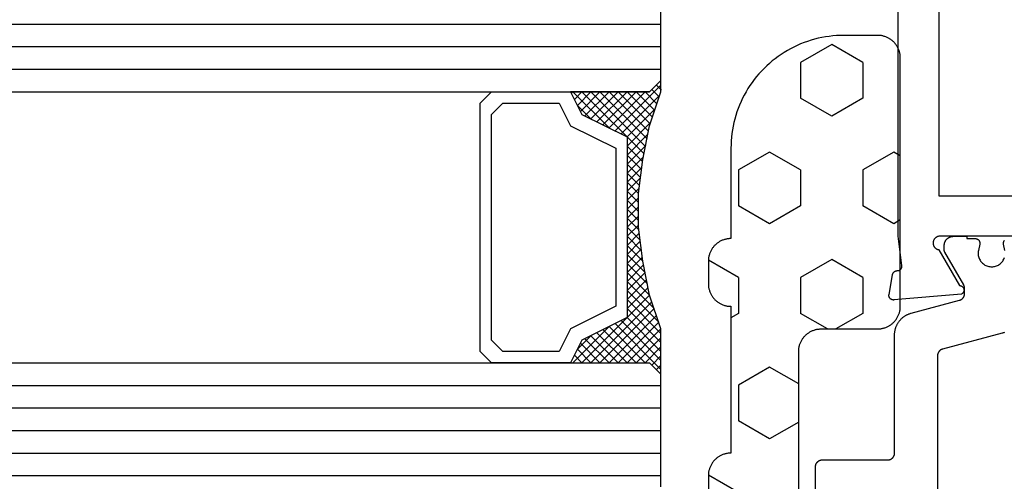
# Model space of a CAD drawing. Units: millimetres. Extents: x 0 to 3052, y -4513 to -50.
# Drawn here: x 843 to 886, y -4378 to -4358 of the extents above; entities that cross this region are included whole.
import ezdxf

# ---------------------------------------------------------------- set-up
doc = ezdxf.new("R2010")
doc.units = ezdxf.units.MM
for name, color, linetype in [('CrossSectionsGlass', 4, 'Continuous'), ('CrossSectionsGums', 1, 'Continuous'), ('CrossSectionsProfils', 7, 'Continuous')]:
    doc.layers.add(name, color=color, linetype=linetype)

# ---------------------------------------------------------------- blocks, each defined once
blk = doc.blocks.new('42_mm_7', base_point=(707.55, 0))
at = {"layer": 'CrossSectionsGlass'}
for p, q in [((0, -18.5), (0, -23.5)), ((728.95, -19), (0, -19)), ((728.95, -20), (0, -20)), ((728.95, -21), (0, -21)), ((728.95, -22), (0, -22)), ((728.95, -23), (0, -23)), ((0.5, -24), (0, -23.5)), ((0, -23.7), (2.033, -25.733)), ((0, -23.9), (0.2, -23.7)), ((0, -24.3), (0.4, -23.9)), ((0, -24.7), (0.7, -24)), ((0, -25.1), (1.1, -24)), ((0, -25.5), (1.5, -24)), ((0, -24.1), (1.767, -25.867)), ((0.1, -25.8), (1.9, -24)), ((0.2, -26.1), (2.3, -24)), ((0.3, -26.4), (2.7, -24)), ((0.4, -26.7), (3.1, -24)), ((728.45, -24), (0.5, -24)), ((0.5, -27), (3.5, -24)), ((0.7, -24), (2.3, -25.6)), ((1.1, -24), (2.567, -25.467)), ((1.5, -24), (2.833, -25.333)), ((1.9, -24), (3.1, -25.2)), ((2.3, -24), (3.367, -25.067)), ((2.3, -25.6), (3.9, -24)), ((2.7, -24), (3.567, -24.867)), ((3.1, -24), (3.7, -24.6)), ((3.5, -24), (3.833, -24.333)), ((0, -24.5), (1.5, -26)), ((3.1, -25.2), (3.7, -24.6)), ((0, -24.9), (1.5, -26.4)), ((0, -25.3), (1.5, -26.8)), ((0.1, -25.8), (1.5, -27.2)), ((0.3, -26.4), (1.5, -27.6)), ((0.567, -27.333), (1.5, -26.4)), ((0.5, -27), (1.5, -28)), ((0.633, -27.667), (1.5, -26.8)), ((0.7, -28), (1.5, -27.2)), ((0.6, -27.5), (1.5, -28.4)), ((0.767, -28.333), (1.5, -27.6)), ((0.7, -28), (1.5, -28.8)), ((0.824, -28.676), (1.5, -28)), ((0.8, -28.5), (1.5, -29.2)), ((0.871, -29.029), (1.5, -28.4)), ((0.862, -28.962), (1.5, -29.6)), ((0.918, -29.382), (1.5, -28.8)), ((0.965, -29.735), (1.5, -29.2)), ((0.923, -29.423), (1.5, -30)), ((1, -30.1), (1.5, -29.6)), ((0.985, -29.885), (1.5, -30.4)), ((1, -30.5), (1.5, -30)), ((1, -30.3), (1.5, -30.8)), ((1, -30.9), (1.5, -30.4)), ((1, -30.7), (1.5, -31.2)), ((1, -31.3), (1.5, -30.8)), ((0.969, -31.731), (1.5, -31.2)), ((1, -31.1), (1.5, -31.6)), ((0.908, -32.192), (1.5, -31.6)), ((1, -31.5), (1.5, -32)), ((0.846, -32.654), (1.5, -32)), ((0.906, -32.206), (1.5, -32.8)), ((0.953, -31.853), (1.5, -32.4)), ((0.775, -33.125), (1.5, -32.4)), ((0.859, -32.559), (1.5, -33.2)), ((0.675, -33.625), (1.5, -32.8)), ((0.812, -32.912), (1.5, -33.6)), ((0.575, -34.125), (1.5, -33.2)), ((0.75, -33.25), (3.5, -36)), ((0.25, -35.25), (1.5, -34)), ((0.45, -34.65), (1.5, -33.6)), ((0.617, -33.917), (2.7, -36)), ((0.683, -33.583), (3.1, -36)), ((0, -36.3), (2.033, -34.267)), ((0.05, -35.85), (1.767, -34.133)), ((0.55, -34.25), (2.3, -36)), ((0.7, -36), (2.3, -34.4)), ((2.3, -34.4), (3.9, -36)), ((0.375, -34.875), (1.5, -36)), ((0.475, -34.575), (1.9, -36)), ((1.1, -36), (2.567, -34.533)), ((1.5, -36), (2.833, -34.667)), ((1.9, -36), (3.1, -34.8)), ((3.1, -34.8), (3.7, -35.4)), ((0.275, -35.175), (1.1, -36)), ((2.3, -36), (3.367, -34.933)), ((2.7, -36), (3.567, -35.133)), ((0.175, -35.475), (0.7, -36)), ((3.1, -36), (3.7, -35.4)), ((3.5, -36), (3.833, -35.667)), ((-0.025, -36.075), (0.2, -36.3)), ((0.5, -36), (0, -36.5)), ((0.075, -35.775), (0.4, -36.1)), ((728.45, -36), (0.5, -36)), ((3.9, -36), (3.967, -35.933)), ((0, -36.5), (0, -41.5)), ((728.95, -37), (0, -37)), ((728.95, -38), (0, -38)), ((728.95, -39), (0, -39))]:
    blk.add_line(p, q, dxfattribs=at)
at = {"layer": 'CrossSectionsGlass', "flags": 128}
for points in [[(4, -36), (3.5, -35), (1.5, -34), (1.5, -26), (3.5, -25), (4, -24), (0.5, -24), (0, -23.5), (0, -25.5), (0.5, -27), (0.8, -28.5), (1, -30), (1, -31.5), (0.8, -33), (0.5, -34.5), (0, -36), (0, -36.5), (0.5, -36), (4, -36)], [(7.5, -24), (8, -24.5), (8, -35.5), (7.5, -36), (4, -36), (3.5, -35), (1.5, -34), (1.5, -26), (3.5, -25), (4, -24), (7.5, -24)], [(7, -24.5), (7.5, -25), (7.5, -35), (7, -35.5), (4.5, -35.5), (4, -34.5), (2, -33.5), (2, -26.5), (4, -25.5), (4.5, -24.5), (7, -24.5)]]:
    blk.add_lwpolyline(points, dxfattribs=at)
blk = doc.blocks.new('08_24092_X', base_point=(0, 0))
at = {"layer": 'CrossSectionsProfils', "flags": 128}
for points in [[(56, 40.7), (60.4, 40.7), (60.417, 40.696), (60.434, 40.692), (60.451, 40.686), (60.467, 40.68), (60.483, 40.673), (60.498, 40.664), (60.513, 40.655), (60.527, 40.645), (60.541, 40.634), (60.554, 40.622), (60.567, 40.61), (60.578, 40.597), (60.589, 40.583), (60.599, 40.569), (60.608, 40.554), (60.616, 40.538), (60.624, 40.522), (60.63, 40.506), (60.636, 40.49), (60.64, 40.473), (60.644, 40.455), (60.646, 40.438), (60.647, 40.421), (60.648, 40.403), (60.647, 40.386), (60.646, 40.368), (60.643, 40.351), (60.639, 40.334), (60.635, 40.317), (60.629, 40.3), (60.623, 40.284), (60.615, 40.268), (60.607, 40.253), (60.597, 40.238), (60.587, 40.224), (60.576, 40.21), (60.565, 40.197), (60.552, 40.185), (60.539, 40.173), (60.525, 40.163), (60.511, 40.153), (60.496, 40.144), (60.48, 40.135), (60.464, 40.128), (60.448, 40.122), (60.431, 40.116), (60.414, 40.112), (60.397, 40.109), (60.397, 40.109), (59.479, 38.518), (59.468, 38.518), (59.457, 38.517), (59.446, 38.516), (59.435, 38.514), (59.425, 38.511), (59.414, 38.508), (59.404, 38.504), (59.394, 38.5), (59.384, 38.495), (59.374, 38.489), (59.365, 38.483), (59.356, 38.477), (59.347, 38.47), (59.339, 38.462), (59.331, 38.455), (59.324, 38.446), (59.317, 38.438), (59.311, 38.428), (59.305, 38.419), (59.3, 38.409), (59.295, 38.399), (59.291, 38.389), (59.287, 38.379), (59.284, 38.368), (59.282, 38.357), (59.28, 38.346), (59.279, 38.335), (59.278, 38.324), (59.278, 38.313), (59.279, 38.302), (59.28, 38.291), (59.282, 38.281), (59.284, 38.27), (59.287, 38.259), (59.291, 38.249), (59.295, 38.238), (59.299, 38.228), (59.305, 38.219), (59.311, 38.209), (59.317, 38.2), (59.324, 38.191), (59.331, 38.183), (59.339, 38.175), (59.347, 38.168), (59.355, 38.161), (59.364, 38.154), (59.373, 38.148), (59.383, 38.143), (59.383, 38.143), (62.385, 37.88), (62.393, 37.879), (62.4, 37.879), (62.408, 37.879), (62.416, 37.88), (62.423, 37.88), (62.431, 37.881), (62.438, 37.882), (62.446, 37.884), (62.453, 37.886), (62.461, 37.888), (62.468, 37.89), (62.475, 37.893), (62.482, 37.896), (62.489, 37.899), (62.496, 37.902), (62.503, 37.906), (62.509, 37.91), (62.516, 37.914), (62.522, 37.919), (62.528, 37.923), (62.534, 37.928), (62.539, 37.933), (62.545, 37.939), (62.55, 37.944), (62.555, 37.95), (62.56, 37.956), (62.565, 37.962), (62.569, 37.968), (62.573, 37.974), (62.577, 37.981), (62.581, 37.988), (62.584, 37.995), (62.587, 38.002), (62.59, 38.009), (62.592, 38.016), (62.595, 38.023), (62.597, 38.031), (62.598, 38.038), (62.6, 38.046), (62.601, 38.053), (62.602, 38.061), (62.602, 38.068), (62.603, 38.076), (62.603, 38.084), (62.602, 38.091), (62.602, 38.099), (62.601, 38.106), (62.6, 38.114), (62.6, 38.114), (62.441, 39.015), (62.439, 39.021), (62.438, 39.027), (62.436, 39.032), (62.434, 39.038), (62.432, 39.043), (62.429, 39.049), (62.427, 39.054), (62.424, 39.059), (62.422, 39.065), (62.419, 39.07), (62.416, 39.075), (62.413, 39.08), (62.409, 39.085), (62.406, 39.09), (62.403, 39.094), (62.399, 39.099), (62.395, 39.104), (62.391, 39.108), (62.387, 39.112), (62.383, 39.117), (62.379, 39.121), (62.375, 39.125), (62.37, 39.129), (62.366, 39.132), (62.361, 39.136), (62.356, 39.14), (62.351, 39.143), (62.346, 39.146), (62.341, 39.149), (62.336, 39.152), (62.331, 39.155), (62.326, 39.158), (62.32, 39.16), (62.315, 39.163), (62.31, 39.165), (62.304, 39.167), (62.299, 39.169), (62.293, 39.171), (62.287, 39.172), (62.282, 39.174), (62.276, 39.175), (62.27, 39.176), (62.264, 39.177), (62.258, 39.178), (62.252, 39.179), (62.247, 39.18), (62.241, 39.18), (62.235, 39.18), (62.235, 39.18), (62.227, 39.18), (62.22, 39.18), (62.212, 39.181), (62.205, 39.181), (62.198, 39.182), (62.19, 39.183), (62.183, 39.185), (62.176, 39.186), (62.169, 39.188), (62.161, 39.191), (62.154, 39.193), (62.147, 39.196), (62.141, 39.199), (62.134, 39.202), (62.127, 39.206), (62.121, 39.21), (62.115, 39.214), (62.109, 39.218), (62.103, 39.223), (62.097, 39.227), (62.091, 39.232), (62.086, 39.237), (62.081, 39.243), (62.076, 39.248), (62.071, 39.254), (62.066, 39.26), (62.062, 39.266), (62.058, 39.272), (62.054, 39.278), (62.05, 39.285), (62.047, 39.291), (62.043, 39.298), (62.041, 39.305), (62.038, 39.312), (62.035, 39.319), (62.033, 39.326), (62.031, 39.333), (62.03, 39.341), (62.028, 39.348), (62.027, 39.355), (62.027, 39.363), (62.026, 39.37), (62.026, 39.378), (62.026, 39.385), (62.026, 39.393), (62.027, 39.4), (62.028, 39.407), (62.029, 39.415), (62.029, 39.415), (62.2, 40.7), (62.2, 53.2)], [(26.7, 42.5), (20.3, 42.5), (20.3, 64.4), (26.8, 64.4), (26.8, 72.1), (60.4, 72.1), (60.4, 66.2), (58.4, 66.2), (58.4, 64.4), (60.4, 64.4), (60.4, 42.5), (54, 42.5), (54, 40), (26.7, 40), (26.7, 42.5)]]:
    blk.add_lwpolyline(points, dxfattribs=at)
at = {"layer": 'CrossSectionsProfils', "color": 1, "flags": 128}
for points in [[(65.853, 28.004), (65.853, 30.5), (65.853, 30.51), (65.853, 30.52), (65.852, 30.529), (65.851, 30.539), (65.849, 30.549), (65.848, 30.559), (65.846, 30.568), (65.843, 30.578), (65.84, 30.587), (65.837, 30.596), (65.834, 30.606), (65.831, 30.615), (65.827, 30.624), (65.822, 30.633), (65.818, 30.641), (65.813, 30.65), (65.808, 30.658), (65.803, 30.667), (65.797, 30.675), (65.791, 30.683), (65.785, 30.69), (65.779, 30.698), (65.772, 30.705), (65.766, 30.712), (65.758, 30.719), (65.751, 30.726), (65.744, 30.732), (65.736, 30.738), (65.728, 30.744), (65.72, 30.749), (65.712, 30.755), (65.703, 30.76), (65.695, 30.765), (65.686, 30.769), (65.677, 30.773), (65.668, 30.777), (65.659, 30.781), (65.65, 30.784), (65.64, 30.787), (65.631, 30.79), (65.622, 30.792), (65.612, 30.794), (65.602, 30.796), (65.593, 30.797), (65.583, 30.799), (65.573, 30.799), (65.563, 30.8), (65.553, 30.8), (65.553, 30.8), (62.653, 30.8), (62.644, 30.8), (62.634, 30.801), (62.624, 30.801), (62.614, 30.803), (62.605, 30.804), (62.595, 30.806), (62.585, 30.808), (62.576, 30.81), (62.566, 30.813), (62.557, 30.816), (62.548, 30.819), (62.539, 30.823), (62.53, 30.827), (62.521, 30.831), (62.512, 30.835), (62.503, 30.84), (62.495, 30.845), (62.487, 30.851), (62.479, 30.856), (62.471, 30.862), (62.463, 30.868), (62.456, 30.874), (62.448, 30.881), (62.441, 30.888), (62.434, 30.895), (62.428, 30.902), (62.422, 30.91), (62.415, 30.917), (62.41, 30.925), (62.404, 30.933), (62.399, 30.942), (62.394, 30.95), (62.389, 30.959), (62.384, 30.967), (62.38, 30.976), (62.376, 30.985), (62.373, 30.994), (62.369, 31.004), (62.366, 31.013), (62.364, 31.022), (62.361, 31.032), (62.359, 31.041), (62.357, 31.051), (62.356, 31.061), (62.355, 31.071), (62.354, 31.08), (62.354, 31.09), (62.353, 31.1), (62.353, 31.1), (62.353, 36.333), (62.353, 36.36), (62.352, 36.387), (62.35, 36.414), (62.347, 36.442), (62.344, 36.469), (62.34, 36.496), (62.335, 36.522), (62.33, 36.549), (62.323, 36.576), (62.316, 36.602), (62.309, 36.628), (62.3, 36.654), (62.291, 36.68), (62.281, 36.705), (62.271, 36.73), (62.26, 36.755), (62.248, 36.78), (62.235, 36.804), (62.222, 36.828), (62.208, 36.851), (62.194, 36.875), (62.179, 36.897), (62.163, 36.92), (62.147, 36.941), (62.13, 36.963), (62.112, 36.984), (62.094, 37.004), (62.076, 37.024), (62.057, 37.044), (62.037, 37.063), (62.017, 37.081), (61.996, 37.099), (61.975, 37.116), (61.953, 37.133), (61.931, 37.149), (61.909, 37.164), (61.886, 37.179), (61.863, 37.193), (61.839, 37.207), (61.815, 37.22), (61.791, 37.232), (61.766, 37.244), (61.741, 37.254), (61.716, 37.265), (61.69, 37.274), (61.664, 37.283), (61.638, 37.291), (61.612, 37.299), (61.612, 37.299), (59.476, 37.871), (59.468, 37.873), (59.46, 37.876), (59.452, 37.878), (59.445, 37.881), (59.437, 37.884), (59.43, 37.888), (59.422, 37.891), (59.415, 37.895), (59.408, 37.899), (59.401, 37.903), (59.394, 37.907), (59.387, 37.911), (59.38, 37.916), (59.373, 37.921), (59.367, 37.926), (59.361, 37.931), (59.354, 37.936), (59.348, 37.942), (59.342, 37.948), (59.337, 37.953), (59.331, 37.959), (59.326, 37.966), (59.32, 37.972), (59.315, 37.978), (59.311, 37.985), (59.306, 37.991), (59.301, 37.998), (59.297, 38.005), (59.293, 38.012), (59.289, 38.019), (59.285, 38.027), (59.282, 38.034), (59.278, 38.042), (59.275, 38.049), (59.272, 38.057), (59.269, 38.064), (59.267, 38.072), (59.264, 38.08), (59.262, 38.088), (59.261, 38.096), (59.259, 38.104), (59.257, 38.112), (59.256, 38.12), (59.255, 38.128), (59.254, 38.136), (59.254, 38.144), (59.254, 38.153), (59.253, 38.161), (59.253, 38.161), (59.253, 38.401), (59.253, 38.404), (59.253, 38.407), (59.254, 38.411), (59.254, 38.414), (59.254, 38.417), (59.254, 38.42), (59.254, 38.424), (59.255, 38.427), (59.255, 38.43), (59.255, 38.433), (59.256, 38.437), (59.256, 38.44), (59.256, 38.443), (59.257, 38.446), (59.257, 38.45), (59.258, 38.453), (59.259, 38.456), (59.259, 38.459), (59.26, 38.463), (59.261, 38.466), (59.261, 38.469), (59.262, 38.472), (59.263, 38.475), (59.264, 38.478), (59.264, 38.482), (59.265, 38.485), (59.266, 38.488), (59.267, 38.491), (59.268, 38.494), (59.269, 38.497), (59.27, 38.5), (59.271, 38.503), (59.273, 38.506), (59.274, 38.51), (59.275, 38.513), (59.276, 38.516), (59.278, 38.519), (59.279, 38.522), (59.28, 38.525), (59.282, 38.528), (59.283, 38.531), (59.284, 38.533), (59.286, 38.536), (59.287, 38.539), (59.289, 38.542), (59.29, 38.545), (59.292, 38.548), (59.294, 38.551), (59.294, 38.551), (60.127, 39.994), (60.128, 39.995), (60.129, 39.997), (60.13, 39.999), (60.131, 40.001), (60.132, 40.003), (60.133, 40.005), (60.134, 40.007), (60.135, 40.009), (60.136, 40.011), (60.136, 40.013), (60.137, 40.015), (60.138, 40.017), (60.139, 40.019), (60.14, 40.021), (60.141, 40.023), (60.141, 40.025), (60.142, 40.027), (60.143, 40.029), (60.143, 40.031), (60.144, 40.033), (60.145, 40.036), (60.145, 40.038), (60.146, 40.04), (60.147, 40.042), (60.147, 40.044), (60.148, 40.046), (60.148, 40.048), (60.149, 40.05), (60.149, 40.052), (60.15, 40.055), (60.15, 40.057), (60.15, 40.059), (60.151, 40.061), (60.151, 40.063), (60.151, 40.065), (60.152, 40.067), (60.152, 40.07), (60.152, 40.072), (60.152, 40.074), (60.153, 40.076), (60.153, 40.078), (60.153, 40.081), (60.153, 40.083), (60.153, 40.085), (60.153, 40.087), (60.153, 40.089), (60.153, 40.091), (60.153, 40.094), (60.153, 40.094), (60.153, 40.3), (60.153, 40.313), (60.153, 40.326), (60.151, 40.339), (60.15, 40.352), (60.148, 40.365), (60.146, 40.378), (60.143, 40.391), (60.14, 40.404), (60.136, 40.416), (60.132, 40.429), (60.128, 40.441), (60.123, 40.453), (60.118, 40.465), (60.112, 40.477), (60.106, 40.489), (60.1, 40.5), (60.093, 40.511), (60.086, 40.522), (60.079, 40.533), (60.071, 40.544), (60.063, 40.554), (60.054, 40.564), (60.045, 40.573), (60.036, 40.583), (60.027, 40.592), (60.017, 40.601), (60.007, 40.609), (59.997, 40.617), (59.986, 40.625), (59.976, 40.633), (59.965, 40.64), (59.953, 40.646), (59.942, 40.653), (59.93, 40.659), (59.918, 40.664), (59.906, 40.67), (59.894, 40.674), (59.882, 40.679), (59.87, 40.683), (59.857, 40.686), (59.844, 40.69), (59.831, 40.692), (59.819, 40.695), (59.806, 40.697), (59.793, 40.698), (59.78, 40.699), (59.766, 40.7), (59.753, 40.7), (59.753, 40.7), (59.153, 40.7), (59.153, 40.6), (58.778, 40.6), (58.771, 40.6), (58.764, 40.599), (58.756, 40.599), (58.749, 40.598), (58.742, 40.597), (58.734, 40.595), (58.727, 40.593), (58.72, 40.591), (58.713, 40.589), (58.706, 40.587), (58.699, 40.584), (58.693, 40.581), (58.686, 40.577), (58.68, 40.574), (58.673, 40.57), (58.667, 40.566), (58.661, 40.562), (58.655, 40.557), (58.649, 40.553), (58.644, 40.548), (58.638, 40.543), (58.633, 40.538), (58.628, 40.532), (58.624, 40.527), (58.619, 40.521), (58.615, 40.515), (58.611, 40.509), (58.607, 40.502), (58.603, 40.496), (58.6, 40.489), (58.596, 40.483), (58.593, 40.476), (58.591, 40.469), (58.588, 40.462), (58.586, 40.455), (58.584, 40.448), (58.583, 40.441), (58.581, 40.434), (58.58, 40.426), (58.579, 40.419), (58.579, 40.412), (58.578, 40.404), (58.578, 40.397), (58.579, 40.389), (58.579, 40.382), (58.58, 40.375), (58.581, 40.367), (58.582, 40.36), (58.582, 40.36), (58.641, 40.069), (58.649, 40.026), (58.653, 39.982), (58.653, 39.937), (58.651, 39.893), (58.645, 39.849), (58.636, 39.806), (58.624, 39.763), (58.608, 39.722), (58.59, 39.682), (58.569, 39.643), (58.545, 39.606), (58.518, 39.57), (58.489, 39.537), (58.457, 39.506), (58.423, 39.478), (58.387, 39.452), (58.35, 39.428), (58.31, 39.408), (58.27, 39.39), (58.228, 39.376), (58.185, 39.365), (58.142, 39.357), (58.098, 39.352), (58.053, 39.35), (58.009, 39.352), (57.965, 39.357), (57.922, 39.365), (57.879, 39.376), (57.837, 39.39), (57.796, 39.408), (57.757, 39.428), (57.719, 39.452), (57.684, 39.478), (57.65, 39.506), (57.618, 39.537), (57.589, 39.57), (57.562, 39.606), (57.538, 39.643), (57.517, 39.682), (57.498, 39.722), (57.483, 39.763)], [(57.465, 40.069), (57.524, 40.36), (57.526, 40.367), (57.527, 40.375), (57.528, 40.382), (57.528, 40.389), (57.528, 40.397), (57.528, 40.404), (57.528, 40.412), (57.528, 40.419), (57.527, 40.426), (57.526, 40.434), (57.524, 40.441), (57.523, 40.448), (57.521, 40.455), (57.518, 40.462), (57.516, 40.469), (57.513, 40.476), (57.51, 40.483), (57.507, 40.489), (57.504, 40.496), (57.5, 40.502), (57.496, 40.509), (57.492, 40.515)], [(57.491, 36.442), (57.517, 36.432), (57.542, 36.424), (57.568, 36.416), (57.595, 36.408), (57.595, 36.408), (60.231, 35.702), (60.239, 35.699), (60.247, 35.697), (60.254, 35.694), (60.262, 35.691), (60.27, 35.688), (60.277, 35.685), (60.285, 35.682), (60.292, 35.678), (60.299, 35.674), (60.306, 35.67), (60.313, 35.666), (60.32, 35.661), (60.327, 35.657), (60.333, 35.652), (60.34, 35.647), (60.346, 35.642), (60.352, 35.636), (60.358, 35.631), (60.364, 35.625), (60.37, 35.619), (60.376, 35.613), (60.381, 35.607), (60.386, 35.601), (60.391, 35.595), (60.396, 35.588), (60.401, 35.581), (60.406, 35.574), (60.41, 35.568), (60.414, 35.56), (60.418, 35.553), (60.422, 35.546), (60.425, 35.539), (60.429, 35.531), (60.432, 35.524), (60.435, 35.516), (60.437, 35.508), (60.44, 35.501), (60.442, 35.493), (60.444, 35.485), (60.446, 35.477), (60.448, 35.469), (60.449, 35.461), (60.451, 35.453), (60.452, 35.445), (60.452, 35.436), (60.453, 35.428), (60.453, 35.42), (60.453, 35.412), (60.453, 35.412), (60.453, 24.5)]]:
    blk.add_lwpolyline(points, dxfattribs=at)
blk = doc.blocks.new('240_1808_0', base_point=(4.535, -8.326))
at = {"layer": 'CrossSectionsGums', "color": 252, "true_color": 0x848484}
for p, q in [((5.499, -9.525), (6.874, -8.731)), ((6.874, -8.731), (8.249, -9.525)), ((5.499, -9.525), (5.499, -11.113)), ((8.249, -9.525), (8.249, -11.113)), ((5.499, -11.113), (6.874, -11.906)), ((6.874, -11.906), (8.249, -11.113)), ((3.835, -13.661), (4.124, -13.494)), ((4.124, -13.494), (5.499, -14.288)), ((8.249, -14.288), (9.624, -13.494)), ((9.624, -13.494), (10.999, -14.288)), ((5.499, -14.288), (5.499, -15.875)), ((8.249, -14.288), (8.249, -15.875)), ((10.999, -14.288), (10.999, -15.875)), ((4.124, -16.669), (5.499, -15.875)), ((8.249, -15.875), (9.624, -16.669)), ((9.624, -16.669), (10.999, -15.875)), ((3.835, -16.502), (4.124, -16.669)), ((5.499, -19.05), (6.874, -18.256)), ((6.874, -18.256), (8.249, -19.05)), ((10.999, -19.05), (12.334, -18.279)), ((5.499, -19.05), (5.499, -20.638)), ((8.249, -19.05), (8.249, -20.638)), ((10.999, -19.05), (10.999, -20.638)), ((5.499, -20.638), (6.692, -21.326)), ((7.057, -21.326), (8.249, -20.638)), ((10.999, -20.638), (11.335, -20.832)), ((8.335, -23.763), (9.624, -23.019)), ((9.624, -23.019), (10.999, -23.813)), ((10.999, -23.813), (10.999, -25.4)), ((8.335, -25.45), (9.624, -26.194)), ((9.624, -26.194), (10.999, -25.4)), ((10.999, -28.575), (12.335, -27.804)), ((10.999, -28.575), (10.999, -30.163)), ((8.249, -30.032), (8.249, -30.163)), ((8.132, -30.23), (8.249, -30.163)), ((10.999, -30.163), (11.335, -30.357)), ((6.302, -30.626), (6.874, -30.956)), ((6.874, -30.956), (7.46, -30.618)), ((3.838, -32.709), (4.124, -32.544)), ((4.124, -32.544), (5.499, -33.338)), ((8.249, -33.338), (9.624, -32.544)), ((9.624, -32.544), (10.999, -33.338)), ((5.499, -33.338), (5.499, -33.626)), ((8.249, -33.338), (8.249, -34.22)), ((10.999, -33.338), (10.999, -34.925)), ((8.335, -34.975), (9.624, -35.719)), ((9.624, -35.719), (10.999, -34.925)), ((10.999, -38.1), (12.335, -37.328)), ((10.999, -38.1), (10.999, -39.688)), ((8.249, -39.032), (8.249, -39.688)), ((5.499, -39.626), (5.499, -39.688)), ((5.499, -39.688), (6.874, -40.481)), ((6.874, -40.481), (8.249, -39.688)), ((10.999, -39.688), (11.335, -39.882)), ((3.835, -42.236), (4.124, -42.069)), ((4.124, -42.069), (5.499, -42.863)), ((8.249, -42.863), (9.624, -42.069)), ((9.624, -42.069), (10.999, -42.863)), ((5.499, -42.863), (5.499, -44.45)), ((8.249, -42.863), (8.249, -44.45)), ((10.999, -42.863), (10.999, -44.45)), ((4.124, -45.244), (5.499, -44.45)), ((8.249, -44.45), (9.624, -45.244)), ((9.624, -45.244), (10.999, -44.45)), ((3.835, -45.077), (4.124, -45.244)), ((5.499, -47.625), (6.874, -46.831)), ((6.874, -46.831), (8.249, -47.625)), ((10.999, -47.625), (12.335, -46.853)), ((5.499, -47.625), (5.499, -49.213)), ((8.249, -47.625), (8.249, -49.213)), ((10.999, -47.625), (10.999, -49.213)), ((5.499, -49.213), (6.874, -50.006)), ((6.874, -50.006), (8.249, -49.213)), ((10.999, -49.213), (11.335, -49.407)), ((8.249, -52.388), (9.624, -51.594)), ((9.624, -51.594), (10.999, -52.388)), ((8.249, -52.388), (8.249, -53.975)), ((10.999, -52.388), (10.999, -53.975)), ((13.748, -52.741), (13.748, -53.975)), ((16.498, -53.004), (16.498, -53.975)), ((8.249, -53.975), (9.624, -54.769)), ((9.624, -54.769), (10.999, -53.975)), ((13.748, -53.975), (15.123, -54.769)), ((15.123, -54.769), (16.498, -53.975))]:
    blk.add_line(p, q, dxfattribs=at)
at = {"layer": 'CrossSectionsGums', "color": 252, "true_color": 0x848484, "flags": 128}
blk.add_lwpolyline([(11.335, -45.826), (11.368, -45.826), (11.4, -45.828), (11.433, -45.831), (11.465, -45.834), (11.498, -45.839), (11.53, -45.845), (11.562, -45.852), (11.594, -45.86), (11.625, -45.869), (11.656, -45.879), (11.687, -45.89), (11.718, -45.902), (11.748, -45.915), (11.777, -45.929), (11.806, -45.944), (11.835, -45.96), (11.863, -45.977), (11.89, -45.994), (11.917, -46.013), (11.944, -46.033), (11.969, -46.053), (11.994, -46.074), (12.018, -46.096), (12.042, -46.119), (12.065, -46.142), (12.087, -46.167), (12.108, -46.191), (12.128, -46.217), (12.148, -46.243), (12.166, -46.27), (12.184, -46.298), (12.201, -46.326), (12.217, -46.354), (12.232, -46.384), (12.246, -46.413), (12.259, -46.443), (12.271, -46.474), (12.282, -46.504), (12.292, -46.536), (12.301, -46.567), (12.309, -46.599), (12.316, -46.631), (12.322, -46.663), (12.326, -46.695), (12.33, -46.728), (12.333, -46.76), (12.334, -46.793), (12.335, -46.826), (12.335, -46.826), (12.335, -47.826), (12.334, -47.859), (12.333, -47.891), (12.33, -47.924), (12.326, -47.956), (12.322, -47.989), (12.316, -48.021), (12.309, -48.053), (12.301, -48.085), (12.292, -48.116), (12.282, -48.147), (12.271, -48.178), (12.259, -48.209), (12.246, -48.239), (12.232, -48.268), (12.217, -48.297), (12.201, -48.326), (12.184, -48.354), (12.166, -48.381), (12.148, -48.408), (12.128, -48.435), (12.108, -48.46), (12.087, -48.485), (12.065, -48.509), (12.042, -48.533), (12.018, -48.556), (11.994, -48.578), (11.969, -48.599), (11.944, -48.619), (11.917, -48.639), (11.89, -48.657), (11.863, -48.675), (11.835, -48.692), (11.806, -48.708), (11.777, -48.723), (11.748, -48.737), (11.718, -48.75), (11.687, -48.762), (11.656, -48.773), (11.625, -48.783), (11.594, -48.792), (11.562, -48.8), (11.53, -48.807), (11.498, -48.813), (11.465, -48.817), (11.433, -48.821), (11.4, -48.824), (11.368, -48.825), (11.335, -48.826), (11.335, -48.826), (11.335, -51.601), (11.335, -51.632), (11.337, -51.662), (11.339, -51.693), (11.342, -51.723), (11.347, -51.753), (11.352, -51.783), (11.358, -51.813), (11.365, -51.843), (11.373, -51.873), (11.381, -51.902), (11.391, -51.931), (11.401, -51.96), (11.413, -51.988), (11.425, -52.016), (11.438, -52.044), (11.452, -52.071), (11.467, -52.098), (11.482, -52.124), (11.499, -52.15), (11.516, -52.175), (11.534, -52.2), (11.553, -52.224), (11.572, -52.248), (11.592, -52.271), (11.613, -52.293), (11.634, -52.315), (11.657, -52.336), (11.679, -52.356), (11.703, -52.376), (11.727, -52.395), (11.751, -52.413), (11.776, -52.431), (11.802, -52.447), (11.828, -52.463), (11.855, -52.478), (11.882, -52.492), (11.909, -52.506), (11.937, -52.518), (11.965, -52.53), (11.994, -52.541), (12.023, -52.551), (12.052, -52.56), (12.081, -52.568), (12.111, -52.576), (12.141, -52.582), (12.171, -52.588), (12.201, -52.592), (12.231, -52.596), (12.231, -52.596), (17.579, -53.108), (17.611, -53.111), (17.643, -53.116), (17.675, -53.122), (17.707, -53.129), (17.738, -53.137), (17.769, -53.146), (17.8, -53.156), (17.83, -53.167), (17.861, -53.179), (17.89, -53.192), (17.919, -53.206), (17.948, -53.221), (17.977, -53.237), (18.004, -53.253), (18.031, -53.271), (18.058, -53.289), (18.084, -53.309), (18.109, -53.329), (18.134, -53.35), (18.158, -53.371), (18.182, -53.394), (18.204, -53.417), (18.226, -53.441), (18.247, -53.466), (18.267, -53.491), (18.286, -53.517), (18.305, -53.544), (18.323, -53.571), (18.339, -53.598), (18.355, -53.627), (18.37, -53.655), (18.384, -53.685), (18.397, -53.714), (18.409, -53.744), (18.42, -53.775), (18.431, -53.805), (18.44, -53.836), (18.448, -53.868), (18.455, -53.899), (18.461, -53.931), (18.466, -53.963), (18.47, -53.995), (18.473, -54.028), (18.475, -54.06), (18.476, -54.092), (18.475, -54.125), (18.474, -54.157), (18.472, -54.189), (18.472, -54.189), (18.385, -55.186), (18.381, -55.218), (18.377, -55.251), (18.371, -55.283), (18.365, -55.315), (18.357, -55.347), (18.349, -55.378), (18.339, -55.41), (18.328, -55.44), (18.316, -55.471), (18.304, -55.501), (18.29, -55.531), (18.276, -55.56), (18.26, -55.589), (18.243, -55.617), (18.226, -55.645), (18.208, -55.672), (18.188, -55.698), (18.168, -55.724), (18.147, -55.75), (18.126, -55.774), (18.103, -55.798), (18.08, -55.821), (18.056, -55.843), (18.031, -55.864), (18.006, -55.885), (17.98, -55.905), (17.953, -55.924), (17.926, -55.942), (17.898, -55.959), (17.869, -55.975), (17.841, -55.99), (17.811, -56.005), (17.781, -56.018), (17.751, -56.03), (17.72, -56.042), (17.689, -56.052), (17.658, -56.061), (17.626, -56.07), (17.594, -56.077), (17.562, -56.083), (17.53, -56.088), (17.497, -56.092), (17.465, -56.095), (17.432, -56.097), (17.399, -56.098), (17.367, -56.098), (17.334, -56.097), (17.301, -56.095), (17.301, -56.095), (8.898, -55.359), (8.882, -55.358), (8.867, -55.356), (8.852, -55.354), (8.837, -55.352), (8.822, -55.35), (8.807, -55.347), (8.792, -55.344), (8.777, -55.341), (8.762, -55.338), (8.747, -55.334), (8.732, -55.331), (8.717, -55.327), (8.703, -55.323), (8.688, -55.318), (8.673, -55.313), (8.659, -55.309), (8.645, -55.304), (8.63, -55.298), (8.616, -55.293), (8.602, -55.287), (8.588, -55.281), (8.574, -55.275), (8.56, -55.268), (8.546, -55.262), (8.532, -55.255), (8.519, -55.248), (8.505, -55.241), (8.492, -55.233), (8.479, -55.226), (8.466, -55.218), (8.453, -55.21), (8.44, -55.202), (8.427, -55.193), (8.414, -55.185), (8.402, -55.176), (8.389, -55.167), (8.377, -55.158), (8.365, -55.148), (8.353, -55.139), (8.341, -55.129), (8.33, -55.119), (8.318, -55.109), (8.307, -55.099), (8.296, -55.088), (8.285, -55.077), (8.274, -55.067), (8.263, -55.056), (8.253, -55.045), (8.253, -55.045), (3.835, -50.3), (3.835, -40.626), (3.835, -40.593), (3.837, -40.56), (3.84, -40.528), (3.843, -40.495), (3.848, -40.463), (3.854, -40.431), (3.861, -40.399), (3.869, -40.367), (3.878, -40.336), (3.888, -40.304), (3.899, -40.274), (3.911, -40.243), (3.924, -40.213), (3.938, -40.184), (3.953, -40.154), (3.969, -40.126), (3.986, -40.098), (4.003, -40.07), (4.022, -40.043), (4.042, -40.017), (4.062, -39.991), (4.083, -39.967), (4.105, -39.942), (4.128, -39.919), (4.151, -39.896), (4.176, -39.874), (4.201, -39.853), (4.226, -39.833), (4.252, -39.813), (4.279, -39.794), (4.307, -39.777), (4.335, -39.76), (4.364, -39.744), (4.393, -39.729), (4.422, -39.715), (4.452, -39.702), (4.483, -39.69), (4.513, -39.679), (4.545, -39.669), (4.576, -39.66), (4.608, -39.652), (4.64, -39.645), (4.672, -39.639), (4.704, -39.634), (4.737, -39.631), (4.769, -39.628), (4.802, -39.626), (4.835, -39.626), (4.835, -39.626), (7.335, -39.626), (7.368, -39.625), (7.4, -39.624), (7.433, -39.621), (7.465, -39.617), (7.498, -39.613), (7.53, -39.607), (7.562, -39.6), (7.594, -39.592), (7.625, -39.583), (7.656, -39.573), (7.687, -39.562), (7.718, -39.55), (7.748, -39.537), (7.777, -39.523), (7.806, -39.508), (7.835, -39.492), (7.863, -39.475), (7.89, -39.457), (7.917, -39.439), (7.944, -39.419), (7.969, -39.399), (7.994, -39.378), (8.018, -39.356), (8.042, -39.333), (8.065, -39.309), (8.087, -39.285), (8.108, -39.26), (8.128, -39.235), (8.148, -39.208), (8.166, -39.181), (8.184, -39.154), (8.201, -39.126), (8.217, -39.097), (8.232, -39.068), (8.246, -39.039), (8.259, -39.009), (8.271, -38.978), (8.282, -38.947), (8.292, -38.916), (8.301, -38.885), (8.309, -38.853), (8.316, -38.821), (8.322, -38.789), (8.326, -38.756), (8.33, -38.724), (8.333, -38.691), (8.334, -38.659), (8.335, -38.626), (8.335, -38.626), (8.335, -34.626), (8.334, -34.593), (8.333, -34.56), (8.33, -34.528), (8.326, -34.495), (8.322, -34.463), (8.316, -34.431), (8.309, -34.399), (8.301, -34.367), (8.292, -34.336), (8.282, -34.304), (8.271, -34.274), (8.259, -34.243), (8.246, -34.213), (8.232, -34.184), (8.217, -34.154), (8.201, -34.126), (8.184, -34.098), (8.166, -34.07), (8.148, -34.043), (8.128, -34.017), (8.108, -33.991), (8.087, -33.967), (8.065, -33.942), (8.042, -33.919), (8.018, -33.896), (7.994, -33.874), (7.969, -33.853), (7.944, -33.833), (7.917, -33.813), (7.89, -33.794), (7.863, -33.777), (7.835, -33.76), (7.806, -33.744), (7.777, -33.729), (7.748, -33.715), (7.718, -33.702), (7.687, -33.69), (7.656, -33.679), (7.625, -33.669), (7.594, -33.66), (7.562, -33.652), (7.53, -33.645), (7.498, -33.639), (7.465, -33.634), (7.433, -33.631), (7.4, -33.628), (7.368, -33.626), (7.335, -33.626), (7.335, -33.626), (4.835, -33.626), (4.802, -33.625), (4.769, -33.624), (4.737, -33.621), (4.704, -33.617), (4.672, -33.613), (4.64, -33.607), (4.608, -33.6), (4.576, -33.592), (4.545, -33.583), (4.513, -33.573), (4.483, -33.562), (4.452, -33.55), (4.422, -33.537), (4.393, -33.523), (4.364, -33.508), (4.335, -33.492), (4.307, -33.475), (4.279, -33.457), (4.252, -33.439), (4.226, -33.419), (4.201, -33.399), (4.176, -33.378), (4.151, -33.356), (4.128, -33.333), (4.105, -33.309), (4.083, -33.285), (4.062, -33.26), (4.042, -33.235), (4.022, -33.208), (4.003, -33.181), (3.986, -33.154), (3.969, -33.126), (3.953, -33.097), (3.938, -33.068), (3.924, -33.039), (3.911, -33.009), (3.899, -32.978), (3.888, -32.947), (3.878, -32.916), (3.869, -32.885), (3.861, -32.853), (3.854, -32.821), (3.848, -32.789), (3.843, -32.756), (3.84, -32.724), (3.837, -32.691), (3.835, -32.659), (3.835, -32.626), (3.835, -32.626), (3.835, -31.626), (3.835, -31.593), (3.837, -31.56), (3.84, -31.528), (3.843, -31.495), (3.848, -31.463), (3.854, -31.431), (3.861, -31.399), (3.869, -31.367), (3.878, -31.336), (3.888, -31.304), (3.899, -31.274), (3.911, -31.243), (3.924, -31.213), (3.938, -31.184), (3.953, -31.154), (3.969, -31.126), (3.986, -31.098), (4.003, -31.07), (4.022, -31.043), (4.042, -31.017), (4.062, -30.991), (4.083, -30.967), (4.105, -30.942), (4.128, -30.919), (4.151, -30.896), (4.176, -30.874), (4.201, -30.853), (4.226, -30.833), (4.252, -30.813), (4.279, -30.794), (4.307, -30.777), (4.335, -30.76), (4.364, -30.744), (4.393, -30.729), (4.422, -30.715), (4.452, -30.702), (4.483, -30.69), (4.513, -30.679), (4.545, -30.669), (4.576, -30.66), (4.608, -30.652), (4.64, -30.645), (4.672, -30.639), (4.704, -30.634), (4.737, -30.631), (4.769, -30.628), (4.802, -30.626), (4.835, -30.626), (4.835, -30.626), (7.335, -30.626), (7.368, -30.625), (7.4, -30.624), (7.433, -30.621), (7.465, -30.617), (7.498, -30.613), (7.53, -30.607), (7.562, -30.6), (7.594, -30.592), (7.625, -30.583), (7.656, -30.573), (7.687, -30.562), (7.718, -30.55), (7.748, -30.537), (7.777, -30.523), (7.806, -30.508), (7.835, -30.492), (7.863, -30.475), (7.89, -30.457), (7.917, -30.439), (7.944, -30.419), (7.969, -30.399), (7.994, -30.378), (8.018, -30.356), (8.042, -30.333), (8.065, -30.309), (8.087, -30.285), (8.108, -30.26), (8.128, -30.235), (8.148, -30.208), (8.166, -30.181), (8.184, -30.154), (8.201, -30.126), (8.217, -30.097), (8.232, -30.068), (8.246, -30.039), (8.259, -30.009), (8.271, -29.978), (8.282, -29.947), (8.292, -29.916), (8.301, -29.885), (8.309, -29.853), (8.316, -29.821), (8.322, -29.789), (8.326, -29.756), (8.33, -29.724), (8.333, -29.691), (8.334, -29.659), (8.335, -29.626), (8.335, -29.626), (8.335, -22.326), (8.334, -22.293), (8.333, -22.26), (8.33, -22.228), (8.326, -22.195), (8.322, -22.163), (8.316, -22.131), (8.309, -22.099), (8.301, -22.067), (8.292, -22.036), (8.282, -22.004), (8.271, -21.974), (8.259, -21.943), (8.246, -21.913), (8.232, -21.884), (8.217, -21.854), (8.201, -21.826), (8.184, -21.798), (8.166, -21.77), (8.148, -21.743), (8.128, -21.717), (8.108, -21.691), (8.087, -21.667), (8.065, -21.642), (8.042, -21.619), (8.018, -21.596), (7.994, -21.574), (7.969, -21.553), (7.944, -21.533), (7.917, -21.513), (7.89, -21.494), (7.863, -21.477), (7.835, -21.46), (7.806, -21.444), (7.777, -21.429), (7.748, -21.415), (7.718, -21.402), (7.687, -21.39), (7.656, -21.379), (7.625, -21.369), (7.594, -21.36), (7.562, -21.352), (7.53, -21.345), (7.498, -21.339), (7.465, -21.334), (7.433, -21.331), (7.4, -21.328), (7.368, -21.326), (7.335, -21.326), (7.335, -21.326), (4.835, -21.326), (4.802, -21.325), (4.769, -21.324), (4.737, -21.321), (4.704, -21.317), (4.672, -21.313), (4.64, -21.307), (4.608, -21.3), (4.576, -21.292), (4.545, -21.283), (4.513, -21.273), (4.483, -21.262), (4.452, -21.25), (4.422, -21.237), (4.393, -21.223), (4.364, -21.208), (4.335, -21.192), (4.307, -21.175), (4.279, -21.157), (4.252, -21.139), (4.226, -21.119), (4.201, -21.099), (4.176, -21.078), (4.151, -21.056), (4.128, -21.033), (4.105, -21.009), (4.083, -20.985), (4.062, -20.96), (4.042, -20.935), (4.022, -20.908), (4.003, -20.881), (3.986, -20.854), (3.969, -20.826), (3.953, -20.797), (3.938, -20.768), (3.924, -20.739), (3.911, -20.709), (3.899, -20.678), (3.888, -20.647), (3.878, -20.616), (3.869, -20.585), (3.861, -20.553), (3.854, -20.521), (3.848, -20.489), (3.843, -20.456), (3.84, -20.424), (3.837, -20.391), (3.835, -20.359), (3.835, -20.326), (3.835, -20.326), (3.835, -9.326), (3.835, -9.293), (3.837, -9.26), (3.84, -9.228), (3.843, -9.195), (3.848, -9.163), (3.854, -9.131), (3.861, -9.099), (3.869, -9.067), (3.878, -9.036), (3.888, -9.004), (3.899, -8.974), (3.911, -8.943), (3.924, -8.913), (3.938, -8.884), (3.953, -8.854), (3.969, -8.826), (3.986, -8.798), (4.003, -8.77), (4.022, -8.743), (4.042, -8.717), (4.062, -8.691), (4.083, -8.667), (4.105, -8.642), (4.128, -8.619), (4.151, -8.596), (4.176, -8.574), (4.201, -8.553), (4.226, -8.533), (4.252, -8.513), (4.279, -8.494), (4.307, -8.477), (4.335, -8.46), (4.364, -8.444), (4.393, -8.429), (4.422, -8.415), (4.452, -8.402), (4.483, -8.39), (4.513, -8.379), (4.545, -8.369), (4.576, -8.36), (4.608, -8.352), (4.64, -8.345), (4.672, -8.339), (4.704, -8.334), (4.737, -8.331), (4.769, -8.328), (4.802, -8.326), (4.835, -8.326), (4.835, -8.326), (6.335, -8.326), (6.498, -8.329), (6.662, -8.337), (6.825, -8.35), (6.988, -8.369), (7.149, -8.393), (7.31, -8.422), (7.47, -8.456), (7.629, -8.496), (7.786, -8.541), (7.942, -8.591), (8.096, -8.646), (8.248, -8.706), (8.398, -8.772), (8.546, -8.842), (8.692, -8.916), (8.835, -8.996), (8.975, -9.08), (9.113, -9.169), (9.247, -9.262), (9.379, -9.359), (9.507, -9.461), (9.632, -9.567), (9.753, -9.677), (9.87, -9.79), (9.984, -9.908), (10.094, -10.029), (10.2, -10.154), (10.302, -10.282), (10.399, -10.413), (10.492, -10.548), (10.581, -10.686), (10.665, -10.826), (10.745, -10.969), (10.819, -11.114), (10.889, -11.262), (10.954, -11.412), (11.014, -11.565), (11.07, -11.719), (11.12, -11.874), (11.165, -12.032), (11.204, -12.19), (11.239, -12.35), (11.268, -12.511), (11.292, -12.673), (11.311, -12.836), (11.324, -12.999), (11.332, -13.162), (11.335, -13.326), (11.335, -13.326), (11.335, -17.326), (11.368, -17.326), (11.4, -17.328), (11.433, -17.331), (11.465, -17.334), (11.498, -17.339), (11.53, -17.345), (11.562, -17.352), (11.594, -17.36), (11.625, -17.369), (11.656, -17.379), (11.687, -17.39), (11.718, -17.402), (11.748, -17.415), (11.777, -17.429), (11.806, -17.444), (11.835, -17.46), (11.863, -17.477), (11.89, -17.494), (11.917, -17.513), (11.944, -17.533), (11.969, -17.553), (11.994, -17.574), (12.018, -17.596), (12.042, -17.619), (12.065, -17.642), (12.087, -17.667), (12.108, -17.691), (12.128, -17.717), (12.148, -17.743), (12.166, -17.77), (12.184, -17.798), (12.201, -17.826), (12.217, -17.854), (12.232, -17.884), (12.246, -17.913), (12.259, -17.943), (12.271, -17.974), (12.282, -18.004), (12.292, -18.036), (12.301, -18.067), (12.309, -18.099), (12.316, -18.131), (12.322, -18.163), (12.326, -18.195), (12.33, -18.228), (12.333, -18.26), (12.334, -18.293), (12.335, -18.326), (12.335, -18.326), (12.335, -19.326), (12.334, -19.359), (12.333, -19.391), (12.33, -19.424), (12.326, -19.456), (12.322, -19.489), (12.316, -19.521), (12.309, -19.553), (12.301, -19.585), (12.292, -19.616), (12.282, -19.647), (12.271, -19.678), (12.259, -19.709), (12.246, -19.739), (12.232, -19.768), (12.217, -19.797), (12.201, -19.826), (12.184, -19.854), (12.166, -19.881), (12.148, -19.908), (12.128, -19.935), (12.108, -19.96), (12.087, -19.985), (12.065, -20.009), (12.042, -20.033), (12.018, -20.056), (11.994, -20.078), (11.969, -20.099), (11.944, -20.119), (11.917, -20.139), (11.89, -20.157), (11.863, -20.175), (11.835, -20.192), (11.806, -20.208), (11.777, -20.223), (11.748, -20.237), (11.718, -20.25), (11.687, -20.262), (11.656, -20.273), (11.625, -20.283), (11.594, -20.292), (11.562, -20.3), (11.53, -20.307), (11.498, -20.313), (11.465, -20.317), (11.433, -20.321), (11.4, -20.324), (11.368, -20.325), (11.335, -20.326), (11.335, -20.326), (11.335, -26.826), (11.368, -26.826), (11.4, -26.828), (11.433, -26.831), (11.465, -26.834), (11.498, -26.839), (11.53, -26.845), (11.562, -26.852), (11.594, -26.86), (11.625, -26.869), (11.656, -26.879), (11.687, -26.89), (11.718, -26.902), (11.748, -26.915), (11.777, -26.929), (11.806, -26.944), (11.835, -26.96), (11.863, -26.977), (11.89, -26.994), (11.917, -27.013), (11.944, -27.033), (11.969, -27.053), (11.994, -27.074), (12.018, -27.096), (12.042, -27.119), (12.065, -27.142), (12.087, -27.167), (12.108, -27.191), (12.128, -27.217), (12.148, -27.243), (12.166, -27.27), (12.184, -27.298), (12.201, -27.326), (12.217, -27.354), (12.232, -27.384), (12.246, -27.413), (12.259, -27.443), (12.271, -27.474), (12.282, -27.504), (12.292, -27.536), (12.301, -27.567), (12.309, -27.599), (12.316, -27.631), (12.322, -27.663), (12.326, -27.695), (12.33, -27.728), (12.333, -27.76), (12.334, -27.793), (12.335, -27.826), (12.335, -27.826), (12.335, -28.826), (12.334, -28.859), (12.333, -28.891), (12.33, -28.924), (12.326, -28.956), (12.322, -28.989), (12.316, -29.021), (12.309, -29.053), (12.301, -29.085), (12.292, -29.116), (12.282, -29.147), (12.271, -29.178), (12.259, -29.209), (12.246, -29.239), (12.232, -29.268), (12.217, -29.297), (12.201, -29.326), (12.184, -29.354), (12.166, -29.381), (12.148, -29.408), (12.128, -29.435), (12.108, -29.46), (12.087, -29.485), (12.065, -29.509), (12.042, -29.533), (12.018, -29.556), (11.994, -29.578), (11.969, -29.599), (11.944, -29.619), (11.917, -29.639), (11.89, -29.657), (11.863, -29.675), (11.835, -29.692), (11.806, -29.708), (11.777, -29.723), (11.748, -29.737), (11.718, -29.75), (11.687, -29.762), (11.656, -29.773), (11.625, -29.783), (11.594, -29.792), (11.562, -29.8), (11.53, -29.807), (11.498, -29.813), (11.465, -29.817), (11.433, -29.821), (11.4, -29.824), (11.368, -29.825), (11.335, -29.826), (11.335, -29.826), (11.335, -36.326), (11.368, -36.326), (11.4, -36.328), (11.433, -36.331), (11.465, -36.334), (11.498, -36.339), (11.53, -36.345), (11.562, -36.352), (11.594, -36.36), (11.625, -36.369), (11.656, -36.379), (11.687, -36.39), (11.718, -36.402), (11.748, -36.415), (11.777, -36.429), (11.806, -36.444), (11.835, -36.46), (11.863, -36.477), (11.89, -36.494), (11.917, -36.513), (11.944, -36.533), (11.969, -36.553), (11.994, -36.574), (12.018, -36.596), (12.042, -36.619), (12.065, -36.642), (12.087, -36.667), (12.108, -36.691), (12.128, -36.717), (12.148, -36.743), (12.166, -36.77), (12.184, -36.798), (12.201, -36.826), (12.217, -36.854), (12.232, -36.884), (12.246, -36.913), (12.259, -36.943), (12.271, -36.974), (12.282, -37.004), (12.292, -37.036), (12.301, -37.067), (12.309, -37.099), (12.316, -37.131), (12.322, -37.163), (12.326, -37.195), (12.33, -37.228), (12.333, -37.26), (12.334, -37.293), (12.335, -37.326), (12.335, -37.326), (12.335, -38.326), (12.334, -38.359), (12.333, -38.391), (12.33, -38.424), (12.326, -38.456), (12.322, -38.489), (12.316, -38.521), (12.309, -38.553), (12.301, -38.585), (12.292, -38.616), (12.282, -38.647), (12.271, -38.678), (12.259, -38.709), (12.246, -38.739), (12.232, -38.768), (12.217, -38.797), (12.201, -38.826), (12.184, -38.854), (12.166, -38.881), (12.148, -38.908), (12.128, -38.935), (12.108, -38.96), (12.087, -38.985), (12.065, -39.009), (12.042, -39.033), (12.018, -39.056), (11.994, -39.078), (11.969, -39.099), (11.944, -39.119), (11.917, -39.139), (11.89, -39.157), (11.863, -39.175), (11.835, -39.192), (11.806, -39.208), (11.777, -39.223), (11.748, -39.237), (11.718, -39.25), (11.687, -39.262), (11.656, -39.273), (11.625, -39.283), (11.594, -39.292), (11.562, -39.3), (11.53, -39.307), (11.498, -39.313), (11.465, -39.317), (11.433, -39.321), (11.4, -39.324), (11.368, -39.325), (11.335, -39.326), (11.335, -39.326), (11.335, -45.826)], dxfattribs=at)
blk = doc.blocks.new('CS_26HORL2')
at = {"layer": 'CrossSectionsGlass', "rotation": 180}
blk.add_blockref('42_mm_7', (163.7, 11.1), dxfattribs=at)
at = {"layer": 'CrossSectionsGums', "yscale": -1, "rotation": 180}
blk.add_blockref('240_1808_0', (881.15, 49.6), dxfattribs=at)
at = {"layer": 'CrossSectionsProfils', "yscale": -1, "rotation": 180}
blk.add_blockref('08_24092_X', (943.95, 0), dxfattribs=at)

msp = doc.modelspace()

# ---------------------------------------------------------------- block references
msp.add_blockref('CS_26HORL2', (0, -4407.8))
at = {"layer": 'CrossSectionsGlass', "rotation": 180}
msp.add_blockref('42_mm_7', (163.7, -4396.7), dxfattribs=at)
at = {"layer": 'CrossSectionsGums', "yscale": -1, "rotation": 180}
msp.add_blockref('240_1808_0', (881.15, -4358.2), dxfattribs=at)
at = {"layer": 'CrossSectionsProfils', "yscale": -1, "rotation": 180}
msp.add_blockref('08_24092_X', (943.95, -4407.8), dxfattribs=at)

doc.saveas('drawing.dxf')
